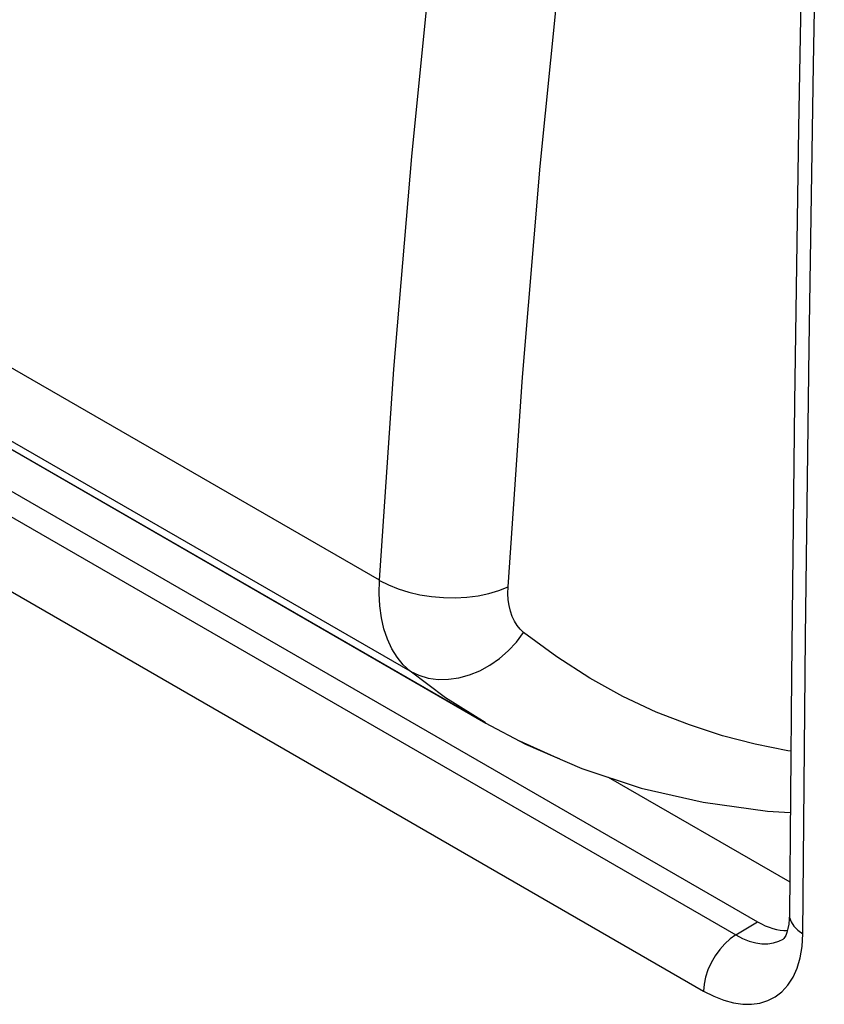
# Model space of a CAD drawing. Units: millimetres. Extents: x 88 to 194, y 35 to 154.
# Drawn here: x 138 to 143, y 89 to 94 of the extents above; entities that cross this region are included whole.
import ezdxf

# ---------------------------------------------------------------- set-up
doc = ezdxf.new("R2010")
doc.units = ezdxf.units.MM
doc.header["$LTSCALE"] = 16.335
doc.layers.get('0').update_dxf_attribs({"linetype": 'CONTINUOUS'})
for name, color, linetype in [('ASSI', 7, 'CONTINUOUS'), ('RACCORDO', 7, 'CONTINUOUS'), ('SUPERFICI', 7, 'CONTINUOUS')]:
    doc.layers.add(name, color=color, linetype=linetype)

msp = doc.modelspace()

# ---------------------------------------------------------------- linework, layer by layer
at = {"color": 7, "linetype": 'CONTINUOUS'}
for p, q in [((135.6825, 93.0875), (142.4, 89.2089)), ((141.5925, 89.9902), (142.5729, 89.4241)), ((142.5706, 89.2248), (142.5679, 89.1966)), ((142.5714, 89.2468), (142.5706, 89.2248)), ((142.5634, 89.1722), (142.5578, 89.1518)), ((142.5679, 89.1966), (142.5634, 89.1722)), ((142.5382, 89.1162), (142.5377, 89.1159)), ((142.5377, 89.1158), (142.5378, 89.1159)), ((142.5409, 89.1188), (142.5382, 89.1162)), ((142.5455, 89.1251), (142.5409, 89.1188)), ((142.5515, 89.136), (142.5455, 89.1251)), ((142.5578, 89.1518), (142.5515, 89.136))]:
    msp.add_line(p, q, dxfattribs=at)
at = {"color": 250, "linetype": 'CONTINUOUS'}
for p, q in [((135.5644, 93.017), (142.282, 89.1384)), ((135.3907, 92.7139), (142.1083, 88.8353)), ((142.282, 89.1384), (142.4, 89.2089)), ((142.5142, 89.104), (142.5377, 89.1158)), ((142.6169, 89.1637), (142.6446, 89.1447)), ((142.6401, 89.0766), (142.6446, 89.1447))]:
    msp.add_line(p, q, dxfattribs=at)
at = {"color": 7, "linetype": 'CONTINUOUS'}
msp.add_lwpolyline([(142.7124, 97.9541), (142.6774, 96.4653), (142.6469, 94.9791), (142.621, 93.4954), (142.5995, 92.0143), (142.5825, 90.5358), (142.5714, 89.2468)], dxfattribs=at)
at = {"color": 250, "linetype": 'CONTINUOUS'}
for points in [[(142.6446, 89.1447), (142.6589, 90.7473), (142.678, 92.3114), (142.7015, 93.8366), (142.7288, 95.3226), (142.7597, 96.7694)], [(142.5714, 89.2468), (142.5725, 89.2328), (142.5803, 89.2085), (142.5952, 89.1852), (142.6169, 89.1637)], [(142.282, 89.1384), (142.2518, 89.1173), (142.2226, 89.0909)], [(142.282, 89.1384), (142.3187, 89.1194), (142.3547, 89.1052)], [(142.2226, 89.0909), (142.1952, 89.06), (142.1705, 89.0254), (142.1491, 88.9881), (142.1318, 88.9494), (142.119, 88.9102), (142.1111, 88.8718), (142.1083, 88.8353)], [(142.1083, 88.8353), (142.1641, 88.8069), (142.2178, 88.7856), (142.2696, 88.7712), (142.3195, 88.7639), (142.3675, 88.7635), (142.4127, 88.7701), (142.4552, 88.7836), (142.495, 88.8039), (142.5309, 88.8317), (142.5631, 88.8673), (142.5913, 88.9102), (142.6137, 88.9596), (142.6298, 89.0149), (142.6401, 89.0766)], [(142.3547, 89.1052), (142.3898, 89.0957), (142.4234, 89.0908), (142.4552, 89.0906), (142.4856, 89.095), (142.5142, 89.104)]]:
    msp.add_lwpolyline(points, dxfattribs=at)
at = {"color": 7, "linetype": 'CONTINUOUS'}
msp.add_ellipse((142.4185, 89.6278), major_axis=(-0.2292, 0.4448), ratio=0.606712, start_param=-3.897972, end_param=-3.432506, dxfattribs=at)
at = {"layer": 'ASSI', "color": 250, "linetype": 'CONTINUOUS'}
for p, q in [((140.3593, 91.0532), (134.3308, 94.534)), ((140.5241, 90.5626), (134.4879, 94.0478)), ((135.5644, 93.017), (142.282, 89.1384)), ((135.3907, 92.7139), (142.1083, 88.8353)), ((141.303, 90.0991), (141.1174, 90.1839)), ((141.3312, 90.0884), (141.303, 90.0991)), ((142.282, 89.1384), (142.4, 89.2089)), ((142.5142, 89.104), (142.5377, 89.1158)), ((142.6169, 89.1637), (142.6446, 89.1447)), ((142.6401, 89.0766), (142.6446, 89.1447))]:
    msp.add_line(p, q, dxfattribs=at)
at = {"layer": 'ASSI', "color": 7, "linetype": 'CONTINUOUS'}
for p, q in [((134.8673, 93.7843), (140.9328, 90.2821)), ((135.6825, 93.0875), (142.4, 89.2089)), ((142.5825, 90.5358), (142.5714, 89.2468)), ((140.9329, 90.2821), (140.9288, 90.2845)), ((141.5925, 89.9902), (142.5729, 89.4241)), ((142.5706, 89.2248), (142.5679, 89.1966)), ((142.5714, 89.2468), (142.5706, 89.2248)), ((142.5634, 89.1722), (142.5578, 89.1518)), ((142.5679, 89.1966), (142.5634, 89.1722)), ((142.5382, 89.1162), (142.5377, 89.1159)), ((142.5377, 89.1158), (142.5378, 89.1159)), ((142.5409, 89.1188), (142.5382, 89.1162)), ((142.5455, 89.1251), (142.5409, 89.1188)), ((142.5515, 89.136), (142.5455, 89.1251)), ((142.5578, 89.1518), (142.5515, 89.136))]:
    msp.add_line(p, q, dxfattribs=at)
at = {"layer": 'ASSI', "color": 250, "linetype": 'CONTINUOUS'}
for points in [[(140.3593, 91.0532), (140.437, 92.193), (140.5337, 93.3411), (140.6495, 94.497), (140.7843, 95.6604), (140.938, 96.8308), (141.1105, 98.0077)], [(141.053, 91.0173), (141.1302, 92.1496), (141.2262, 93.2893), (141.3411, 94.4363), (141.4749, 95.5912), (141.6275, 96.7534)], [(142.6446, 89.1447), (142.6589, 90.7473), (142.678, 92.3114), (142.7015, 93.8366), (142.7288, 95.3226), (142.7597, 96.7694)], [(140.5241, 90.5626), (140.4869, 90.5973), (140.454, 90.6378), (140.4257, 90.6838), (140.402, 90.7349), (140.3833, 90.7907), (140.3696, 90.8509), (140.361, 90.915), (140.3575, 90.9826), (140.3593, 91.0532)], [(140.3593, 91.053), (140.4073, 91.0285), (140.4603, 91.0072), (140.5174, 90.9894), (140.5777, 90.9756), (140.6402, 90.9659), (140.7039, 90.9604), (140.7677, 90.9593), (140.8306, 90.9626), (140.8915, 90.9702), (140.9495, 90.982), (141.0036, 90.9978), (141.053, 91.0173)], [(141.1373, 90.771), (141.1183, 90.7887), (141.1016, 90.809), (141.0872, 90.8319), (141.0752, 90.8577), (141.0655, 90.8861), (141.0584, 90.9163), (141.054, 90.9481), (141.0522, 90.9818), (141.053, 91.0173)], [(140.5241, 90.5626), (140.571, 90.5404), (140.6217, 90.5256), (140.6753, 90.5182), (140.7309, 90.5186), (140.7876, 90.5266), (140.8444, 90.5421), (140.9004, 90.5649), (140.9547, 90.5946), (141.0064, 90.6307), (141.0545, 90.6726), (141.0984, 90.7196), (141.1373, 90.771)], [(142.579, 90.1304), (142.5621, 90.1329), (142.3869, 90.1678), (142.2103, 90.2142), (142.032, 90.272), (141.8522, 90.3412), (141.6727, 90.4253), (141.494, 90.5256), (141.3155, 90.6408), (141.1373, 90.771)], [(140.9288, 90.2845), (140.7163, 90.4191), (140.5241, 90.5626)], [(142.5714, 89.2468), (142.5725, 89.2328), (142.5803, 89.2085), (142.5952, 89.1852), (142.6169, 89.1637)], [(142.282, 89.1384), (142.2518, 89.1173), (142.2226, 89.0909)], [(142.282, 89.1384), (142.3187, 89.1194), (142.3547, 89.1052)], [(142.2226, 89.0909), (142.1952, 89.06), (142.1705, 89.0254), (142.1491, 88.9881), (142.1318, 88.9494), (142.119, 88.9102), (142.1111, 88.8718), (142.1083, 88.8353)], [(142.1083, 88.8353), (142.1641, 88.8069), (142.2178, 88.7856), (142.2696, 88.7712), (142.3195, 88.7639), (142.3675, 88.7635), (142.4127, 88.7701), (142.4552, 88.7836), (142.495, 88.8039), (142.5309, 88.8317), (142.5631, 88.8673), (142.5913, 88.9102), (142.6137, 88.9596), (142.6298, 89.0149), (142.6401, 89.0766)], [(142.3547, 89.1052), (142.3898, 89.0957), (142.4234, 89.0908), (142.4552, 89.0906), (142.4856, 89.095), (142.5142, 89.104)]]:
    msp.add_lwpolyline(points, dxfattribs=at)
at = {"layer": 'ASSI', "color": 7, "linetype": 'CONTINUOUS'}
for points in [[(142.7124, 97.9541), (142.6774, 96.4653), (142.6469, 94.9791), (142.621, 93.4954), (142.5995, 92.0143), (142.5825, 90.5358)], [(140.9289, 90.2844), (141.1466, 90.1683), (141.4517, 90.0363), (141.7717, 89.9315), (142.1057, 89.8548), (142.4526, 89.8066), (142.5761, 89.8)]]:
    msp.add_lwpolyline(points, dxfattribs=at)
msp.add_ellipse((142.4185, 89.6278), major_axis=(-0.2292, 0.4448), ratio=0.606712, start_param=-3.897972, end_param=-3.432506, dxfattribs=at)
at = {"layer": 'RACCORDO', "color": 250, "linetype": 'CONTINUOUS'}
for p, q in [((140.3593, 91.0532), (134.3308, 94.534)), ((140.5241, 90.5626), (134.4879, 94.0478))]:
    msp.add_line(p, q, dxfattribs=at)
at = {"layer": 'RACCORDO', "color": 7, "linetype": 'CONTINUOUS'}
msp.add_line((140.9329, 90.2821), (140.9288, 90.2845), dxfattribs=at)
at = {"layer": 'RACCORDO', "color": 250, "linetype": 'CONTINUOUS'}
for points in [[(140.3593, 91.0532), (140.437, 92.193), (140.5337, 93.3411), (140.6495, 94.497), (140.7843, 95.6604), (140.938, 96.8308), (141.1105, 98.0077)], [(141.053, 91.0173), (141.1302, 92.1496), (141.2262, 93.2893), (141.3411, 94.4363), (141.4749, 95.5912), (141.6275, 96.7534)], [(140.5241, 90.5626), (140.4869, 90.5973), (140.454, 90.6378), (140.4257, 90.6838), (140.402, 90.7349), (140.3833, 90.7907), (140.3696, 90.8509), (140.361, 90.915), (140.3575, 90.9826), (140.3593, 91.0532)], [(140.3593, 91.053), (140.4073, 91.0285), (140.4603, 91.0072), (140.5174, 90.9894), (140.5777, 90.9756), (140.6402, 90.9659), (140.7039, 90.9604), (140.7677, 90.9593), (140.8306, 90.9626), (140.8915, 90.9702), (140.9495, 90.982), (141.0036, 90.9978), (141.053, 91.0173)], [(141.1373, 90.771), (141.1183, 90.7887), (141.1016, 90.809), (141.0872, 90.8319), (141.0752, 90.8577), (141.0655, 90.8861), (141.0584, 90.9163), (141.054, 90.9481), (141.0522, 90.9818), (141.053, 91.0173)], [(140.5241, 90.5626), (140.571, 90.5404), (140.6217, 90.5256), (140.6753, 90.5182), (140.7309, 90.5186), (140.7876, 90.5266), (140.8444, 90.5421), (140.9004, 90.5649), (140.9547, 90.5946), (141.0064, 90.6307), (141.0545, 90.6726), (141.0984, 90.7196), (141.1373, 90.771)], [(142.579, 90.1304), (142.5621, 90.1329), (142.3869, 90.1678), (142.2103, 90.2142), (142.032, 90.272), (141.8522, 90.3412), (141.6727, 90.4253), (141.494, 90.5256), (141.3155, 90.6408), (141.1373, 90.771)], [(140.9288, 90.2845), (140.7163, 90.4191), (140.5241, 90.5626)]]:
    msp.add_lwpolyline(points, dxfattribs=at)
at = {"layer": 'RACCORDO', "color": 7, "linetype": 'CONTINUOUS'}
msp.add_lwpolyline([(140.9289, 90.2844), (141.1466, 90.1683), (141.4517, 90.0363), (141.7717, 89.9315), (142.1057, 89.8548), (142.4526, 89.8066), (142.5761, 89.8)], dxfattribs=at)
at = {"layer": 'SUPERFICI', "color": 250, "linetype": 'CONTINUOUS'}
for p, q in [((140.3593, 91.0532), (134.3308, 94.534)), ((140.5241, 90.5626), (134.4879, 94.0478)), ((140.9329, 90.2821), (140.9288, 90.2845)), ((141.303, 90.0991), (141.1174, 90.1839)), ((141.3312, 90.0884), (141.303, 90.0991))]:
    msp.add_line(p, q, dxfattribs=at)
at = {"layer": 'SUPERFICI', "color": 7, "linetype": 'CONTINUOUS'}
msp.add_line((134.8689, 93.7834), (140.9288, 90.2845), dxfattribs=at)
at = {"layer": 'SUPERFICI', "color": 250, "linetype": 'CONTINUOUS'}
for points in [[(140.3593, 91.0532), (140.437, 92.193), (140.5337, 93.3411), (140.6495, 94.497), (140.7843, 95.6604), (140.938, 96.8308), (141.1105, 98.0077)], [(141.053, 91.0173), (141.1302, 92.1496), (141.2262, 93.2893), (141.3411, 94.4363), (141.4749, 95.5912), (141.6275, 96.7534)], [(140.5241, 90.5626), (140.4869, 90.5973), (140.454, 90.6378), (140.4257, 90.6838), (140.402, 90.7349), (140.3833, 90.7907), (140.3696, 90.8509), (140.361, 90.915), (140.3575, 90.9826), (140.3593, 91.0532)], [(140.3593, 91.053), (140.4073, 91.0285), (140.4603, 91.0072), (140.5174, 90.9894), (140.5777, 90.9756), (140.6402, 90.9659), (140.7039, 90.9604), (140.7677, 90.9593), (140.8306, 90.9626), (140.8915, 90.9702), (140.9495, 90.982), (141.0036, 90.9978), (141.053, 91.0173)], [(141.1373, 90.771), (141.1183, 90.7887), (141.1016, 90.809), (141.0872, 90.8319), (141.0752, 90.8577), (141.0655, 90.8861), (141.0584, 90.9163), (141.054, 90.9481), (141.0522, 90.9818), (141.053, 91.0173)], [(140.5241, 90.5626), (140.571, 90.5404), (140.6217, 90.5256), (140.6753, 90.5182), (140.7309, 90.5186), (140.7876, 90.5266), (140.8444, 90.5421), (140.9004, 90.5649), (140.9547, 90.5946), (141.0064, 90.6307), (141.0545, 90.6726), (141.0984, 90.7196), (141.1373, 90.771)], [(142.579, 90.1304), (142.5621, 90.1329), (142.3869, 90.1678), (142.2103, 90.2142), (142.032, 90.272), (141.8522, 90.3412), (141.6727, 90.4253), (141.494, 90.5256), (141.3155, 90.6408), (141.1373, 90.771)], [(140.9288, 90.2845), (140.7163, 90.4191), (140.5241, 90.5626)]]:
    msp.add_lwpolyline(points, dxfattribs=at)
at = {"layer": 'SUPERFICI', "color": 7, "linetype": 'CONTINUOUS'}
msp.add_lwpolyline([(140.9289, 90.2844), (141.1466, 90.1683), (141.4517, 90.0363), (141.7717, 89.9315), (142.1057, 89.8548), (142.4526, 89.8066), (142.5761, 89.8)], dxfattribs=at)

doc.saveas('drawing.dxf')
